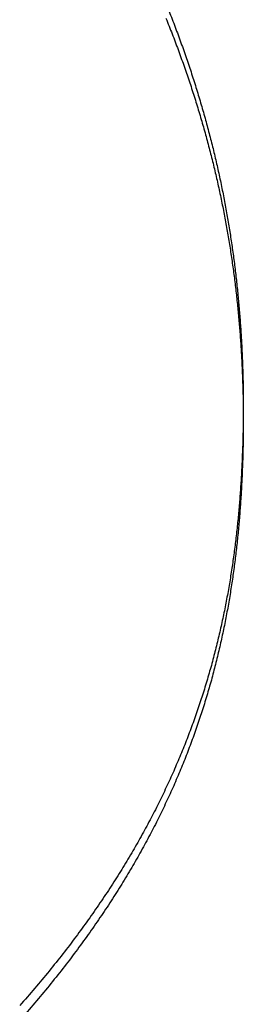
# Model space of a CAD drawing. Extents: x 0 to 60, y -1.2 to 81.5.
# Drawn here: x 43 to 43, y 21.1 to 21.1 of the extents above; entities that cross this region are included whole.
import ezdxf

# ---------------------------------------------------------------- set-up
doc = ezdxf.new("R2010")
doc.units = 0
doc.header["$MEASUREMENT"] = 0
doc.layers.get('0').update_dxf_attribs({"linetype": 'CONTINUOUS'})
doc.layers.add('Object', color=7, linetype='CONTINUOUS', lineweight=30)
doc.layers.add('OBJECT DETAIL', color=254, linetype='CONTINUOUS', lineweight=25)

# ---------------------------------------------------------------- blocks, each defined once
blk = doc.blocks.new('GLSTOP')
for p, q in [((-0.382783, 0.166113), (-0.382766, 0.166071)), ((-0.382783, 0.166113), (-0.382766, 0.166071)), ((-0.382766, 0.166071), (-0.382749, 0.166028)), ((-0.382766, 0.166071), (-0.382749, 0.166028)), ((-0.382749, 0.166028), (-0.382732, 0.165986)), ((-0.382749, 0.166028), (-0.382732, 0.165986)), ((-0.382732, 0.165986), (-0.382715, 0.165944)), ((-0.382732, 0.165986), (-0.382715, 0.165944)), ((-0.382715, 0.165944), (-0.382699, 0.165902)), ((-0.382715, 0.165944), (-0.382699, 0.165902)), ((-0.382699, 0.165902), (-0.382682, 0.16586)), ((-0.382699, 0.165902), (-0.382682, 0.16586)), ((-0.382682, 0.16586), (-0.382666, 0.165818)), ((-0.382682, 0.16586), (-0.382666, 0.165818)), ((-0.382666, 0.165818), (-0.38265, 0.165776)), ((-0.382666, 0.165818), (-0.38265, 0.165776)), ((-0.38265, 0.165776), (-0.382633, 0.165735)), ((-0.38265, 0.165776), (-0.382633, 0.165735)), ((-0.382633, 0.165735), (-0.382617, 0.165693)), ((-0.382633, 0.165735), (-0.382617, 0.165693)), ((-0.382617, 0.165693), (-0.382601, 0.165651)), ((-0.382617, 0.165693), (-0.382601, 0.165651)), ((-0.382601, 0.165651), (-0.382585, 0.165609)), ((-0.382601, 0.165651), (-0.382585, 0.165609)), ((-0.382585, 0.165609), (-0.38257, 0.165567)), ((-0.382585, 0.165609), (-0.38257, 0.165567)), ((-0.38257, 0.165567), (-0.382554, 0.165525)), ((-0.38257, 0.165567), (-0.382554, 0.165525)), ((-0.382554, 0.165525), (-0.382538, 0.165484)), ((-0.382554, 0.165525), (-0.382538, 0.165484)), ((-0.382538, 0.165484), (-0.382523, 0.165442)), ((-0.382538, 0.165484), (-0.382523, 0.165442)), ((-0.382523, 0.165442), (-0.382508, 0.1654)), ((-0.382523, 0.165442), (-0.382508, 0.1654)), ((-0.382508, 0.1654), (-0.382492, 0.165358)), ((-0.382508, 0.1654), (-0.382492, 0.165358)), ((-0.382492, 0.165358), (-0.382477, 0.165317)), ((-0.382492, 0.165358), (-0.382477, 0.165317)), ((-0.382477, 0.165317), (-0.382462, 0.165275)), ((-0.382477, 0.165317), (-0.382462, 0.165275)), ((-0.382462, 0.165275), (-0.382447, 0.165234)), ((-0.382462, 0.165275), (-0.382447, 0.165234)), ((-0.382447, 0.165234), (-0.382432, 0.165192)), ((-0.382447, 0.165234), (-0.382432, 0.165192)), ((-0.382432, 0.165192), (-0.382417, 0.16515)), ((-0.382432, 0.165192), (-0.382417, 0.16515)), ((-0.382417, 0.16515), (-0.382403, 0.165109)), ((-0.382417, 0.16515), (-0.382403, 0.165109)), ((-0.382403, 0.165109), (-0.382388, 0.165067)), ((-0.382403, 0.165109), (-0.382388, 0.165067)), ((-0.382388, 0.165067), (-0.382374, 0.165026)), ((-0.382388, 0.165067), (-0.382374, 0.165026)), ((-0.382374, 0.165026), (-0.382359, 0.164984)), ((-0.382374, 0.165026), (-0.382359, 0.164984)), ((-0.382359, 0.164984), (-0.382345, 0.164943)), ((-0.382359, 0.164984), (-0.382345, 0.164943)), ((-0.382345, 0.164943), (-0.382331, 0.164902)), ((-0.382345, 0.164943), (-0.382331, 0.164902)), ((-0.382331, 0.164902), (-0.382317, 0.16486)), ((-0.382331, 0.164902), (-0.382317, 0.16486)), ((-0.382317, 0.16486), (-0.382303, 0.164819)), ((-0.382317, 0.16486), (-0.382303, 0.164819)), ((-0.382303, 0.164819), (-0.382289, 0.164777)), ((-0.382303, 0.164819), (-0.382289, 0.164777)), ((-0.382289, 0.164777), (-0.382275, 0.164736)), ((-0.382289, 0.164777), (-0.382275, 0.164736)), ((-0.382275, 0.164736), (-0.382261, 0.164695)), ((-0.382275, 0.164736), (-0.382261, 0.164695)), ((-0.382261, 0.164695), (-0.382248, 0.164654)), ((-0.382261, 0.164695), (-0.382248, 0.164654)), ((-0.382248, 0.164654), (-0.382234, 0.164612)), ((-0.382248, 0.164654), (-0.382234, 0.164612)), ((-0.382234, 0.164612), (-0.382221, 0.164571)), ((-0.382234, 0.164612), (-0.382221, 0.164571)), ((-0.382221, 0.164571), (-0.382208, 0.16453)), ((-0.382221, 0.164571), (-0.382208, 0.16453)), ((-0.382208, 0.16453), (-0.382194, 0.164489)), ((-0.382208, 0.16453), (-0.382194, 0.164489)), ((-0.382194, 0.164489), (-0.382181, 0.164447)), ((-0.382194, 0.164489), (-0.382181, 0.164447)), ((-0.382181, 0.164447), (-0.382168, 0.164406)), ((-0.382181, 0.164447), (-0.382168, 0.164406)), ((-0.382168, 0.164406), (-0.382155, 0.164365)), ((-0.382168, 0.164406), (-0.382155, 0.164365)), ((-0.382155, 0.164365), (-0.382142, 0.164324)), ((-0.382155, 0.164365), (-0.382142, 0.164324)), ((-0.382142, 0.164324), (-0.38213, 0.164283)), ((-0.382142, 0.164324), (-0.38213, 0.164283)), ((-0.38213, 0.164283), (-0.382117, 0.164242)), ((-0.38213, 0.164283), (-0.382117, 0.164242)), ((-0.382117, 0.164242), (-0.382104, 0.164201)), ((-0.382117, 0.164242), (-0.382104, 0.164201)), ((-0.382104, 0.164201), (-0.382092, 0.16416)), ((-0.382104, 0.164201), (-0.382092, 0.16416)), ((-0.382092, 0.16416), (-0.382079, 0.164119)), ((-0.382092, 0.16416), (-0.382079, 0.164119)), ((-0.382079, 0.164119), (-0.382067, 0.164078)), ((-0.382079, 0.164119), (-0.382067, 0.164078)), ((-0.382067, 0.164078), (-0.382055, 0.164037)), ((-0.382067, 0.164078), (-0.382055, 0.164037)), ((-0.382055, 0.164037), (-0.382043, 0.163996)), ((-0.382055, 0.164037), (-0.382043, 0.163996)), ((-0.382043, 0.163996), (-0.382031, 0.163955)), ((-0.382043, 0.163996), (-0.382031, 0.163955)), ((-0.382031, 0.163955), (-0.382019, 0.163914)), ((-0.382031, 0.163955), (-0.382019, 0.163914)), ((-0.382019, 0.163914), (-0.382007, 0.163873)), ((-0.382019, 0.163914), (-0.382007, 0.163873)), ((-0.382007, 0.163873), (-0.381995, 0.163832)), ((-0.382007, 0.163873), (-0.381995, 0.163832)), ((-0.381995, 0.163832), (-0.381984, 0.163792)), ((-0.381995, 0.163832), (-0.381984, 0.163792)), ((-0.381984, 0.163792), (-0.381972, 0.163751)), ((-0.381984, 0.163792), (-0.381972, 0.163751)), ((-0.381972, 0.163751), (-0.381961, 0.16371)), ((-0.381972, 0.163751), (-0.381961, 0.16371)), ((-0.381961, 0.16371), (-0.381949, 0.163669)), ((-0.381961, 0.16371), (-0.381949, 0.163669)), ((-0.381949, 0.163669), (-0.381938, 0.163628)), ((-0.381949, 0.163669), (-0.381938, 0.163628)), ((-0.381938, 0.163628), (-0.381927, 0.163588)), ((-0.381938, 0.163628), (-0.381927, 0.163588)), ((-0.381927, 0.163588), (-0.381916, 0.163547)), ((-0.381927, 0.163588), (-0.381916, 0.163547)), ((-0.381916, 0.163547), (-0.381905, 0.163506)), ((-0.381916, 0.163547), (-0.381905, 0.163506)), ((-0.381905, 0.163506), (-0.381894, 0.163465)), ((-0.381905, 0.163506), (-0.381894, 0.163465)), ((-0.381894, 0.163465), (-0.381883, 0.163425)), ((-0.381894, 0.163465), (-0.381883, 0.163425)), ((-0.381883, 0.163425), (-0.381872, 0.163384)), ((-0.381883, 0.163425), (-0.381872, 0.163384)), ((-0.381872, 0.163384), (-0.381861, 0.163343)), ((-0.381872, 0.163384), (-0.381861, 0.163343)), ((-0.381861, 0.163343), (-0.381851, 0.163303)), ((-0.381861, 0.163343), (-0.381851, 0.163303)), ((-0.381851, 0.163303), (-0.38184, 0.163262)), ((-0.381851, 0.163303), (-0.38184, 0.163262)), ((-0.38184, 0.163262), (-0.38183, 0.163222)), ((-0.38184, 0.163262), (-0.38183, 0.163222)), ((-0.38183, 0.163222), (-0.38182, 0.163181)), ((-0.38183, 0.163222), (-0.38182, 0.163181)), ((-0.38182, 0.163181), (-0.381809, 0.16314)), ((-0.38182, 0.163181), (-0.381809, 0.16314)), ((-0.381809, 0.16314), (-0.381799, 0.1631)), ((-0.381809, 0.16314), (-0.381799, 0.1631)), ((-0.381799, 0.1631), (-0.381789, 0.163059)), ((-0.381799, 0.1631), (-0.381789, 0.163059)), ((-0.381789, 0.163059), (-0.381779, 0.163019)), ((-0.381789, 0.163059), (-0.381779, 0.163019)), ((-0.381779, 0.163019), (-0.381769, 0.162978)), ((-0.381779, 0.163019), (-0.381769, 0.162978)), ((-0.381769, 0.162978), (-0.381759, 0.162938)), ((-0.381769, 0.162978), (-0.381759, 0.162938)), ((-0.381759, 0.162938), (-0.38175, 0.162897)), ((-0.381759, 0.162938), (-0.38175, 0.162897)), ((-0.38175, 0.162897), (-0.38174, 0.162857)), ((-0.38175, 0.162897), (-0.38174, 0.162857)), ((-0.38174, 0.162857), (-0.381731, 0.162816)), ((-0.38174, 0.162857), (-0.381731, 0.162816)), ((-0.381731, 0.162816), (-0.381721, 0.162776)), ((-0.381731, 0.162816), (-0.381721, 0.162776)), ((-0.381721, 0.162776), (-0.381712, 0.162736)), ((-0.381721, 0.162776), (-0.381712, 0.162736)), ((-0.381712, 0.162736), (-0.381702, 0.162695)), ((-0.381712, 0.162736), (-0.381702, 0.162695)), ((-0.381702, 0.162695), (-0.381693, 0.162655)), ((-0.381702, 0.162695), (-0.381693, 0.162655)), ((-0.381693, 0.162655), (-0.381684, 0.162614)), ((-0.381693, 0.162655), (-0.381684, 0.162614)), ((-0.381684, 0.162614), (-0.381675, 0.162574)), ((-0.381684, 0.162614), (-0.381675, 0.162574)), ((-0.381675, 0.162574), (-0.381666, 0.162534)), ((-0.381675, 0.162574), (-0.381666, 0.162534)), ((-0.381666, 0.162534), (-0.381657, 0.162493)), ((-0.381666, 0.162534), (-0.381657, 0.162493)), ((-0.381657, 0.162493), (-0.381649, 0.162453)), ((-0.381657, 0.162493), (-0.381649, 0.162453)), ((-0.381649, 0.162453), (-0.38164, 0.162413)), ((-0.381649, 0.162453), (-0.38164, 0.162413)), ((-0.38164, 0.162413), (-0.381631, 0.162372)), ((-0.38164, 0.162413), (-0.381631, 0.162372)), ((-0.381631, 0.162372), (-0.381623, 0.162332)), ((-0.381631, 0.162372), (-0.381623, 0.162332)), ((-0.381623, 0.162332), (-0.381614, 0.162292)), ((-0.381623, 0.162332), (-0.381614, 0.162292)), ((-0.381614, 0.162292), (-0.381606, 0.162252)), ((-0.381614, 0.162292), (-0.381606, 0.162252)), ((-0.381606, 0.162252), (-0.381598, 0.162211)), ((-0.381606, 0.162252), (-0.381598, 0.162211)), ((-0.381598, 0.162211), (-0.381589, 0.162171)), ((-0.381598, 0.162211), (-0.381589, 0.162171)), ((-0.381589, 0.162171), (-0.381581, 0.162131)), ((-0.381589, 0.162171), (-0.381581, 0.162131)), ((-0.381581, 0.162131), (-0.381573, 0.162091)), ((-0.381581, 0.162131), (-0.381573, 0.162091)), ((-0.381573, 0.162091), (-0.381565, 0.162051)), ((-0.381573, 0.162091), (-0.381565, 0.162051)), ((-0.381565, 0.162051), (-0.381557, 0.16201)), ((-0.381565, 0.162051), (-0.381557, 0.16201)), ((-0.381557, 0.16201), (-0.38155, 0.16197)), ((-0.381557, 0.16201), (-0.38155, 0.16197)), ((-0.38155, 0.16197), (-0.381542, 0.16193)), ((-0.38155, 0.16197), (-0.381542, 0.16193)), ((-0.381542, 0.16193), (-0.381534, 0.16189)), ((-0.381542, 0.16193), (-0.381534, 0.16189)), ((-0.381534, 0.16189), (-0.381527, 0.16185)), ((-0.381534, 0.16189), (-0.381527, 0.16185)), ((-0.381527, 0.16185), (-0.381519, 0.16181)), ((-0.381527, 0.16185), (-0.381519, 0.16181)), ((-0.381519, 0.16181), (-0.381512, 0.16177)), ((-0.381519, 0.16181), (-0.381512, 0.16177)), ((-0.381512, 0.16177), (-0.381504, 0.161729)), ((-0.381512, 0.16177), (-0.381504, 0.161729)), ((-0.381504, 0.161729), (-0.381497, 0.161689)), ((-0.381504, 0.161729), (-0.381497, 0.161689)), ((-0.381497, 0.161689), (-0.38149, 0.161649)), ((-0.381497, 0.161689), (-0.38149, 0.161649)), ((-0.38149, 0.161649), (-0.381483, 0.161609)), ((-0.38149, 0.161649), (-0.381483, 0.161609)), ((-0.381483, 0.161609), (-0.381476, 0.161569)), ((-0.381483, 0.161609), (-0.381476, 0.161569)), ((-0.381476, 0.161569), (-0.381469, 0.161529)), ((-0.381476, 0.161569), (-0.381469, 0.161529)), ((-0.381469, 0.161529), (-0.381462, 0.161489)), ((-0.381469, 0.161529), (-0.381462, 0.161489)), ((-0.381462, 0.161489), (-0.381455, 0.161449)), ((-0.381462, 0.161489), (-0.381455, 0.161449)), ((-0.381455, 0.161449), (-0.381449, 0.161409)), ((-0.381455, 0.161449), (-0.381449, 0.161409)), ((-0.381449, 0.161409), (-0.381442, 0.161369)), ((-0.381449, 0.161409), (-0.381442, 0.161369)), ((-0.381442, 0.161369), (-0.381435, 0.161329)), ((-0.381442, 0.161369), (-0.381435, 0.161329)), ((-0.381435, 0.161329), (-0.381429, 0.161289)), ((-0.381435, 0.161329), (-0.381429, 0.161289)), ((-0.381429, 0.161289), (-0.381423, 0.161249)), ((-0.381429, 0.161289), (-0.381423, 0.161249)), ((-0.381423, 0.161249), (-0.381416, 0.161209)), ((-0.381423, 0.161249), (-0.381416, 0.161209)), ((-0.381416, 0.161209), (-0.38141, 0.161169)), ((-0.381416, 0.161209), (-0.38141, 0.161169)), ((-0.38141, 0.161169), (-0.381404, 0.161129)), ((-0.38141, 0.161169), (-0.381404, 0.161129)), ((-0.381404, 0.161129), (-0.381398, 0.161089)), ((-0.381404, 0.161129), (-0.381398, 0.161089)), ((-0.381398, 0.161089), (-0.381392, 0.161049)), ((-0.381398, 0.161089), (-0.381392, 0.161049)), ((-0.381392, 0.161049), (-0.381386, 0.161009)), ((-0.381392, 0.161049), (-0.381386, 0.161009)), ((-0.381386, 0.161009), (-0.38138, 0.160969)), ((-0.381386, 0.161009), (-0.38138, 0.160969)), ((-0.38138, 0.160969), (-0.381374, 0.160929)), ((-0.38138, 0.160969), (-0.381374, 0.160929)), ((-0.381374, 0.160929), (-0.381368, 0.160889)), ((-0.381374, 0.160929), (-0.381368, 0.160889)), ((-0.381368, 0.160889), (-0.381363, 0.160849)), ((-0.381368, 0.160889), (-0.381363, 0.160849)), ((-0.381363, 0.160849), (-0.381357, 0.160809)), ((-0.381363, 0.160849), (-0.381357, 0.160809)), ((-0.381357, 0.160809), (-0.381352, 0.16077)), ((-0.381357, 0.160809), (-0.381352, 0.16077)), ((-0.381352, 0.16077), (-0.381346, 0.16073)), ((-0.381352, 0.16077), (-0.381346, 0.16073)), ((-0.381346, 0.16073), (-0.381341, 0.16069)), ((-0.381346, 0.16073), (-0.381341, 0.16069)), ((-0.381341, 0.16069), (-0.381336, 0.16065)), ((-0.381341, 0.16069), (-0.381336, 0.16065)), ((-0.381336, 0.16065), (-0.38133, 0.16061)), ((-0.381336, 0.16065), (-0.38133, 0.16061)), ((-0.38133, 0.16061), (-0.381325, 0.16057)), ((-0.38133, 0.16061), (-0.381325, 0.16057)), ((-0.381325, 0.16057), (-0.38132, 0.16053)), ((-0.381325, 0.16057), (-0.38132, 0.16053)), ((-0.38132, 0.16053), (-0.381315, 0.16049)), ((-0.38132, 0.16053), (-0.381315, 0.16049)), ((-0.381315, 0.16049), (-0.38131, 0.16045)), ((-0.381315, 0.16049), (-0.38131, 0.16045)), ((-0.38131, 0.16045), (-0.381306, 0.160411)), ((-0.38131, 0.16045), (-0.381306, 0.160411)), ((-0.381306, 0.160411), (-0.381301, 0.160371)), ((-0.381306, 0.160411), (-0.381301, 0.160371)), ((-0.381301, 0.160371), (-0.381296, 0.160331)), ((-0.381301, 0.160371), (-0.381296, 0.160331)), ((-0.381296, 0.160331), (-0.381291, 0.160291)), ((-0.381296, 0.160331), (-0.381291, 0.160291)), ((-0.381291, 0.160291), (-0.381287, 0.160251)), ((-0.381291, 0.160291), (-0.381287, 0.160251)), ((-0.381287, 0.160251), (-0.381282, 0.160211)), ((-0.381287, 0.160251), (-0.381282, 0.160211)), ((-0.381282, 0.160211), (-0.381278, 0.160172)), ((-0.381282, 0.160211), (-0.381278, 0.160172)), ((-0.381278, 0.160172), (-0.381274, 0.160132)), ((-0.381278, 0.160172), (-0.381274, 0.160132)), ((-0.381274, 0.160132), (-0.381269, 0.160092)), ((-0.381274, 0.160132), (-0.381269, 0.160092)), ((-0.381269, 0.160092), (-0.381265, 0.160052)), ((-0.381269, 0.160092), (-0.381265, 0.160052)), ((-0.381265, 0.160052), (-0.381261, 0.160012)), ((-0.381265, 0.160052), (-0.381261, 0.160012)), ((-0.381261, 0.160012), (-0.381257, 0.159972)), ((-0.381261, 0.160012), (-0.381257, 0.159972)), ((-0.381257, 0.159972), (-0.381253, 0.159933)), ((-0.381257, 0.159972), (-0.381253, 0.159933)), ((-0.381253, 0.159933), (-0.381249, 0.159893)), ((-0.381253, 0.159933), (-0.381249, 0.159893)), ((-0.381249, 0.159893), (-0.381245, 0.159853)), ((-0.381249, 0.159893), (-0.381245, 0.159853)), ((-0.381245, 0.159853), (-0.381241, 0.159813)), ((-0.381245, 0.159853), (-0.381241, 0.159813)), ((-0.381241, 0.159813), (-0.381238, 0.159773)), ((-0.381241, 0.159813), (-0.381238, 0.159773)), ((-0.381238, 0.159773), (-0.381234, 0.159733)), ((-0.381238, 0.159773), (-0.381234, 0.159733)), ((-0.381234, 0.159733), (-0.38123, 0.159694)), ((-0.381234, 0.159733), (-0.38123, 0.159694)), ((-0.38123, 0.159694), (-0.381227, 0.159654)), ((-0.38123, 0.159694), (-0.381227, 0.159654)), ((-0.381227, 0.159654), (-0.381223, 0.159614)), ((-0.381227, 0.159654), (-0.381223, 0.159614)), ((-0.381223, 0.159614), (-0.38122, 0.159574)), ((-0.381223, 0.159614), (-0.38122, 0.159574)), ((-0.38122, 0.159574), (-0.381217, 0.159534)), ((-0.38122, 0.159574), (-0.381217, 0.159534)), ((-0.381217, 0.159534), (-0.381213, 0.159495)), ((-0.381217, 0.159534), (-0.381213, 0.159495)), ((-0.381213, 0.159495), (-0.38121, 0.159455)), ((-0.381213, 0.159495), (-0.38121, 0.159455)), ((-0.38121, 0.159455), (-0.381207, 0.159415)), ((-0.38121, 0.159455), (-0.381207, 0.159415)), ((-0.381207, 0.159415), (-0.381204, 0.159375)), ((-0.381207, 0.159415), (-0.381204, 0.159375)), ((-0.381204, 0.159375), (-0.381201, 0.159335)), ((-0.381204, 0.159375), (-0.381201, 0.159335)), ((-0.381201, 0.159335), (-0.381198, 0.159296)), ((-0.381201, 0.159335), (-0.381198, 0.159296)), ((-0.381198, 0.159296), (-0.381195, 0.159256)), ((-0.381198, 0.159296), (-0.381195, 0.159256)), ((-0.381195, 0.159256), (-0.381193, 0.159216)), ((-0.381195, 0.159256), (-0.381193, 0.159216)), ((-0.381193, 0.159216), (-0.38119, 0.159176)), ((-0.381193, 0.159216), (-0.38119, 0.159176)), ((-0.38119, 0.159176), (-0.381187, 0.159136)), ((-0.38119, 0.159176), (-0.381187, 0.159136)), ((-0.381187, 0.159136), (-0.381185, 0.159097)), ((-0.381187, 0.159136), (-0.381185, 0.159097)), ((-0.381185, 0.159097), (-0.381182, 0.159057)), ((-0.381185, 0.159097), (-0.381182, 0.159057)), ((-0.381182, 0.159057), (-0.38118, 0.159017)), ((-0.381182, 0.159057), (-0.38118, 0.159017)), ((-0.38118, 0.159017), (-0.381177, 0.158977)), ((-0.38118, 0.159017), (-0.381177, 0.158977)), ((-0.381177, 0.158977), (-0.381175, 0.158937)), ((-0.381177, 0.158977), (-0.381175, 0.158937)), ((-0.381175, 0.158937), (-0.381173, 0.158898)), ((-0.381175, 0.158937), (-0.381173, 0.158898)), ((-0.381173, 0.158898), (-0.38117, 0.158858)), ((-0.381173, 0.158898), (-0.38117, 0.158858)), ((-0.38117, 0.158858), (-0.381168, 0.158818)), ((-0.38117, 0.158858), (-0.381168, 0.158818)), ((-0.381168, 0.158818), (-0.381166, 0.158778)), ((-0.381168, 0.158818), (-0.381166, 0.158778)), ((-0.381166, 0.158778), (-0.381164, 0.158738)), ((-0.381166, 0.158778), (-0.381164, 0.158738)), ((-0.381164, 0.158738), (-0.381162, 0.158699)), ((-0.381164, 0.158738), (-0.381162, 0.158699)), ((-0.381162, 0.158699), (-0.38116, 0.158659)), ((-0.381162, 0.158699), (-0.38116, 0.158659)), ((-0.38116, 0.158659), (-0.381159, 0.158619)), ((-0.38116, 0.158659), (-0.381159, 0.158619)), ((-0.381159, 0.158619), (-0.381157, 0.158579)), ((-0.381159, 0.158619), (-0.381157, 0.158579)), ((-0.381157, 0.158579), (-0.381155, 0.158539)), ((-0.381157, 0.158579), (-0.381155, 0.158539)), ((-0.381155, 0.158539), (-0.381154, 0.158499)), ((-0.381155, 0.158539), (-0.381154, 0.158499)), ((-0.381154, 0.158499), (-0.381152, 0.15846)), ((-0.381154, 0.158499), (-0.381152, 0.15846)), ((-0.381152, 0.15846), (-0.381151, 0.15842)), ((-0.381152, 0.15846), (-0.381151, 0.15842)), ((-0.381151, 0.15842), (-0.381149, 0.15838)), ((-0.381151, 0.15842), (-0.381149, 0.15838)), ((-0.381149, 0.15838), (-0.381148, 0.15834)), ((-0.381149, 0.15838), (-0.381148, 0.15834)), ((-0.381148, 0.15834), (-0.381147, 0.1583)), ((-0.381148, 0.15834), (-0.381147, 0.1583)), ((-0.381147, 0.1583), (-0.381145, 0.15826)), ((-0.381147, 0.1583), (-0.381145, 0.15826)), ((-0.381145, 0.15826), (-0.381144, 0.158221)), ((-0.381145, 0.15826), (-0.381144, 0.158221)), ((-0.381144, 0.158221), (-0.381143, 0.158181)), ((-0.381144, 0.158221), (-0.381143, 0.158181)), ((-0.381143, 0.158181), (-0.381142, 0.158141)), ((-0.381143, 0.158181), (-0.381142, 0.158141)), ((-0.381142, 0.158141), (-0.381141, 0.158101)), ((-0.381142, 0.158141), (-0.381141, 0.158101)), ((-0.381141, 0.158101), (-0.38114, 0.158061)), ((-0.381141, 0.158101), (-0.38114, 0.158061)), ((-0.38114, 0.158061), (-0.381139, 0.158021)), ((-0.38114, 0.158061), (-0.381139, 0.158021)), ((-0.381139, 0.158021), (-0.381139, 0.157981)), ((-0.381139, 0.158021), (-0.381139, 0.157981)), ((-0.381139, 0.157981), (-0.381138, 0.157941)), ((-0.381139, 0.157981), (-0.381138, 0.157941)), ((-0.381138, 0.157941), (-0.381137, 0.157902)), ((-0.381138, 0.157941), (-0.381137, 0.157902)), ((-0.381137, 0.157902), (-0.381137, 0.157862)), ((-0.381137, 0.157902), (-0.381137, 0.157862)), ((-0.381137, 0.157862), (-0.381136, 0.157822)), ((-0.381137, 0.157862), (-0.381136, 0.157822)), ((-0.381136, 0.157822), (-0.381136, 0.157782)), ((-0.381136, 0.157822), (-0.381136, 0.157782)), ((-0.381136, 0.157782), (-0.381135, 0.157742)), ((-0.381136, 0.157782), (-0.381135, 0.157742)), ((-0.381135, 0.157742), (-0.381135, 0.157702)), ((-0.381135, 0.157742), (-0.381135, 0.157702)), ((-0.381135, 0.157702), (-0.381135, 0.157662)), ((-0.381135, 0.157702), (-0.381135, 0.157662)), ((-0.381135, 0.157662), (-0.381135, 0.157622)), ((-0.381135, 0.157662), (-0.381135, 0.157622)), ((-0.381135, 0.157622), (-0.381135, 0.157582)), ((-0.381135, 0.157622), (-0.381135, 0.157582)), ((-0.381135, 0.157582), (-0.381134, 0.157542)), ((-0.381135, 0.157582), (-0.381134, 0.157542)), ((-0.381134, 0.157542), (-0.381134, 0.157502)), ((-0.381134, 0.157542), (-0.381134, 0.157502)), ((-0.381134, 0.157502), (-0.381134, 0.157462)), ((-0.381134, 0.157502), (-0.381134, 0.157462)), ((-0.381135, 0.157303), (-0.381136, 0.157263)), ((-0.381135, 0.157303), (-0.381136, 0.157263)), ((-0.381136, 0.157263), (-0.381136, 0.157223)), ((-0.381136, 0.157263), (-0.381136, 0.157223)), ((-0.381134, 0.157462), (-0.381135, 0.157422)), ((-0.381134, 0.157462), (-0.381135, 0.157422)), ((-0.381135, 0.157422), (-0.381135, 0.157382)), ((-0.381135, 0.157422), (-0.381135, 0.157382)), ((-0.381135, 0.157382), (-0.381135, 0.157343)), ((-0.381135, 0.157382), (-0.381135, 0.157343)), ((-0.381135, 0.157343), (-0.381135, 0.157303)), ((-0.381135, 0.157343), (-0.381135, 0.157303)), ((-0.381138, 0.157102), (-0.381139, 0.157062)), ((-0.381138, 0.157102), (-0.381139, 0.157062)), ((-0.381139, 0.157062), (-0.381139, 0.157022)), ((-0.381139, 0.157062), (-0.381139, 0.157022)), ((-0.381137, 0.157143), (-0.381138, 0.157102)), ((-0.381137, 0.157143), (-0.381138, 0.157102)), ((-0.381136, 0.157223), (-0.381137, 0.157183)), ((-0.381136, 0.157223), (-0.381137, 0.157183)), ((-0.381137, 0.157183), (-0.381137, 0.157143)), ((-0.381137, 0.157183), (-0.381137, 0.157143)), ((-0.381143, 0.156862), (-0.381144, 0.156822)), ((-0.381143, 0.156862), (-0.381144, 0.156822)), ((-0.381142, 0.156902), (-0.381143, 0.156862)), ((-0.381142, 0.156902), (-0.381143, 0.156862)), ((-0.381141, 0.156942), (-0.381142, 0.156902)), ((-0.381141, 0.156942), (-0.381142, 0.156902)), ((-0.38114, 0.156982), (-0.381141, 0.156942)), ((-0.38114, 0.156982), (-0.381141, 0.156942)), ((-0.381139, 0.157022), (-0.38114, 0.156982)), ((-0.381139, 0.157022), (-0.38114, 0.156982)), ((-0.381149, 0.156662), (-0.38115, 0.156622)), ((-0.381149, 0.156662), (-0.38115, 0.156622)), ((-0.381147, 0.156702), (-0.381149, 0.156662)), ((-0.381147, 0.156702), (-0.381149, 0.156662)), ((-0.381146, 0.156742), (-0.381147, 0.156702)), ((-0.381146, 0.156742), (-0.381147, 0.156702)), ((-0.381145, 0.156782), (-0.381146, 0.156742)), ((-0.381145, 0.156782), (-0.381146, 0.156742)), ((-0.381144, 0.156822), (-0.381145, 0.156782)), ((-0.381144, 0.156822), (-0.381145, 0.156782)), ((-0.381158, 0.156421), (-0.38116, 0.156381)), ((-0.381158, 0.156421), (-0.38116, 0.156381)), ((-0.381156, 0.156461), (-0.381158, 0.156421)), ((-0.381156, 0.156461), (-0.381158, 0.156421)), ((-0.381155, 0.156501), (-0.381156, 0.156461)), ((-0.381155, 0.156501), (-0.381156, 0.156461)), ((-0.381153, 0.156541), (-0.381155, 0.156501)), ((-0.381153, 0.156541), (-0.381155, 0.156501)), ((-0.381152, 0.156581), (-0.381153, 0.156541)), ((-0.381152, 0.156581), (-0.381153, 0.156541)), ((-0.38115, 0.156622), (-0.381152, 0.156581)), ((-0.38115, 0.156622), (-0.381152, 0.156581)), ((-0.381167, 0.15622), (-0.381169, 0.156179)), ((-0.381167, 0.15622), (-0.381169, 0.156179)), ((-0.381165, 0.15626), (-0.381167, 0.15622)), ((-0.381165, 0.15626), (-0.381167, 0.15622)), ((-0.381163, 0.1563), (-0.381165, 0.15626)), ((-0.381163, 0.1563), (-0.381165, 0.15626)), ((-0.381161, 0.15634), (-0.381163, 0.1563)), ((-0.381161, 0.15634), (-0.381163, 0.1563)), ((-0.38116, 0.156381), (-0.381161, 0.15634)), ((-0.38116, 0.156381), (-0.381161, 0.15634)), ((-0.381178, 0.156018), (-0.38118, 0.155978)), ((-0.381178, 0.156018), (-0.38118, 0.155978)), ((-0.381176, 0.156059), (-0.381178, 0.156018)), ((-0.381176, 0.156059), (-0.381178, 0.156018)), ((-0.381173, 0.156099), (-0.381176, 0.156059)), ((-0.381173, 0.156099), (-0.381176, 0.156059)), ((-0.381171, 0.156139), (-0.381173, 0.156099)), ((-0.381171, 0.156139), (-0.381173, 0.156099)), ((-0.381169, 0.156179), (-0.381171, 0.156139)), ((-0.381169, 0.156179), (-0.381171, 0.156139)), ((-0.381191, 0.155817), (-0.381193, 0.155776)), ((-0.381191, 0.155817), (-0.381193, 0.155776)), ((-0.381188, 0.155857), (-0.381191, 0.155817)), ((-0.381188, 0.155857), (-0.381191, 0.155817)), ((-0.381185, 0.155897), (-0.381188, 0.155857)), ((-0.381185, 0.155897), (-0.381188, 0.155857)), ((-0.381183, 0.155938), (-0.381185, 0.155897)), ((-0.381183, 0.155938), (-0.381185, 0.155897)), ((-0.38118, 0.155978), (-0.381183, 0.155938)), ((-0.38118, 0.155978), (-0.381183, 0.155938)), ((-0.381205, 0.155615), (-0.381208, 0.155574)), ((-0.381205, 0.155615), (-0.381208, 0.155574)), ((-0.381202, 0.155655), (-0.381205, 0.155615)), ((-0.381202, 0.155655), (-0.381205, 0.155615)), ((-0.381199, 0.155695), (-0.381202, 0.155655)), ((-0.381199, 0.155695), (-0.381202, 0.155655)), ((-0.381196, 0.155736), (-0.381199, 0.155695)), ((-0.381196, 0.155736), (-0.381199, 0.155695)), ((-0.381193, 0.155776), (-0.381196, 0.155736)), ((-0.381193, 0.155776), (-0.381196, 0.155736)), ((-0.381225, 0.155372), (-0.381228, 0.155331)), ((-0.381225, 0.155372), (-0.381228, 0.155331)), ((-0.381221, 0.155412), (-0.381225, 0.155372)), ((-0.381221, 0.155412), (-0.381225, 0.155372)), ((-0.381218, 0.155453), (-0.381221, 0.155412)), ((-0.381218, 0.155453), (-0.381221, 0.155412)), ((-0.381214, 0.155493), (-0.381218, 0.155453)), ((-0.381214, 0.155493), (-0.381218, 0.155453)), ((-0.381211, 0.155534), (-0.381214, 0.155493)), ((-0.381211, 0.155534), (-0.381214, 0.155493)), ((-0.381208, 0.155574), (-0.381211, 0.155534)), ((-0.381208, 0.155574), (-0.381211, 0.155534)), ((-0.381243, 0.155169), (-0.381247, 0.155129)), ((-0.381243, 0.155169), (-0.381247, 0.155129)), ((-0.381239, 0.15521), (-0.381243, 0.155169)), ((-0.381239, 0.15521), (-0.381243, 0.155169)), ((-0.381235, 0.15525), (-0.381239, 0.15521)), ((-0.381235, 0.15525), (-0.381239, 0.15521)), ((-0.381232, 0.155291), (-0.381235, 0.15525)), ((-0.381232, 0.155291), (-0.381235, 0.15525)), ((-0.381228, 0.155331), (-0.381232, 0.155291)), ((-0.381228, 0.155331), (-0.381232, 0.155291)), ((-0.381263, 0.154966), (-0.381268, 0.154926)), ((-0.381263, 0.154966), (-0.381268, 0.154926)), ((-0.381259, 0.155007), (-0.381263, 0.154966)), ((-0.381259, 0.155007), (-0.381263, 0.154966)), ((-0.381255, 0.155047), (-0.381259, 0.155007)), ((-0.381255, 0.155047), (-0.381259, 0.155007)), ((-0.381251, 0.155088), (-0.381255, 0.155047)), ((-0.381251, 0.155088), (-0.381255, 0.155047)), ((-0.381247, 0.155129), (-0.381251, 0.155088)), ((-0.381247, 0.155129), (-0.381251, 0.155088)), ((-0.381286, 0.154763), (-0.381291, 0.154722)), ((-0.381286, 0.154763), (-0.381291, 0.154722)), ((-0.381281, 0.154804), (-0.381286, 0.154763)), ((-0.381281, 0.154804), (-0.381286, 0.154763)), ((-0.381277, 0.154844), (-0.381281, 0.154804)), ((-0.381277, 0.154844), (-0.381281, 0.154804)), ((-0.381272, 0.154885), (-0.381277, 0.154844)), ((-0.381272, 0.154885), (-0.381277, 0.154844)), ((-0.381268, 0.154926), (-0.381272, 0.154885)), ((-0.381268, 0.154926), (-0.381272, 0.154885)), ((-0.38131, 0.154559), (-0.381316, 0.154518)), ((-0.38131, 0.154559), (-0.381316, 0.154518)), ((-0.381305, 0.1546), (-0.38131, 0.154559)), ((-0.381305, 0.1546), (-0.38131, 0.154559)), ((-0.3813, 0.154641), (-0.381305, 0.1546)), ((-0.3813, 0.154641), (-0.381305, 0.1546)), ((-0.381295, 0.154681), (-0.3813, 0.154641)), ((-0.381295, 0.154681), (-0.3813, 0.154641)), ((-0.381291, 0.154722), (-0.381295, 0.154681)), ((-0.381291, 0.154722), (-0.381295, 0.154681)), ((-0.381337, 0.154355), (-0.381343, 0.154314)), ((-0.381337, 0.154355), (-0.381343, 0.154314)), ((-0.381332, 0.154396), (-0.381337, 0.154355)), ((-0.381332, 0.154396), (-0.381337, 0.154355)), ((-0.381326, 0.154437), (-0.381332, 0.154396)), ((-0.381326, 0.154437), (-0.381332, 0.154396)), ((-0.381321, 0.154478), (-0.381326, 0.154437)), ((-0.381321, 0.154478), (-0.381326, 0.154437)), ((-0.381316, 0.154518), (-0.381321, 0.154478)), ((-0.381316, 0.154518), (-0.381321, 0.154478)), ((-0.381372, 0.15411), (-0.381378, 0.154069)), ((-0.381372, 0.15411), (-0.381378, 0.154069)), ((-0.381366, 0.154151), (-0.381372, 0.15411)), ((-0.381366, 0.154151), (-0.381372, 0.15411)), ((-0.38136, 0.154191), (-0.381366, 0.154151)), ((-0.38136, 0.154191), (-0.381366, 0.154151)), ((-0.381354, 0.154232), (-0.38136, 0.154191)), ((-0.381354, 0.154232), (-0.38136, 0.154191)), ((-0.381348, 0.154273), (-0.381354, 0.154232)), ((-0.381348, 0.154273), (-0.381354, 0.154232)), ((-0.381343, 0.154314), (-0.381348, 0.154273)), ((-0.381343, 0.154314), (-0.381348, 0.154273)), ((-0.381404, 0.153905), (-0.38141, 0.153864)), ((-0.381404, 0.153905), (-0.38141, 0.153864)), ((-0.381397, 0.153946), (-0.381404, 0.153905)), ((-0.381397, 0.153946), (-0.381404, 0.153905)), ((-0.381391, 0.153987), (-0.381397, 0.153946)), ((-0.381391, 0.153987), (-0.381397, 0.153946)), ((-0.381385, 0.154028), (-0.381391, 0.153987)), ((-0.381385, 0.154028), (-0.381391, 0.153987)), ((-0.381378, 0.154069), (-0.381385, 0.154028)), ((-0.381378, 0.154069), (-0.381385, 0.154028)), ((-0.381438, 0.153699), (-0.381445, 0.153658)), ((-0.381438, 0.153699), (-0.381445, 0.153658)), ((-0.381431, 0.15374), (-0.381438, 0.153699)), ((-0.381431, 0.15374), (-0.381438, 0.153699)), ((-0.381424, 0.153781), (-0.381431, 0.15374)), ((-0.381424, 0.153781), (-0.381431, 0.15374)), ((-0.381417, 0.153823), (-0.381424, 0.153781)), ((-0.381417, 0.153823), (-0.381424, 0.153781)), ((-0.38141, 0.153864), (-0.381417, 0.153823)), ((-0.38141, 0.153864), (-0.381417, 0.153823)), ((-0.381474, 0.153493), (-0.381482, 0.153452)), ((-0.381474, 0.153493), (-0.381482, 0.153452)), ((-0.381467, 0.153535), (-0.381474, 0.153493)), ((-0.381467, 0.153535), (-0.381474, 0.153493)), ((-0.381459, 0.153576), (-0.381467, 0.153535)), ((-0.381459, 0.153576), (-0.381467, 0.153535)), ((-0.381452, 0.153617), (-0.381459, 0.153576)), ((-0.381452, 0.153617), (-0.381459, 0.153576)), ((-0.381445, 0.153658), (-0.381452, 0.153617)), ((-0.381445, 0.153658), (-0.381452, 0.153617)), ((-0.381513, 0.153287), (-0.381521, 0.153246)), ((-0.381513, 0.153287), (-0.381521, 0.153246)), ((-0.381505, 0.153328), (-0.381513, 0.153287)), ((-0.381505, 0.153328), (-0.381513, 0.153287)), ((-0.381497, 0.15337), (-0.381505, 0.153328)), ((-0.381497, 0.15337), (-0.381505, 0.153328)), ((-0.38149, 0.153411), (-0.381497, 0.15337)), ((-0.38149, 0.153411), (-0.381497, 0.15337)), ((-0.381482, 0.153452), (-0.38149, 0.153411)), ((-0.381482, 0.153452), (-0.38149, 0.153411)), ((-0.381555, 0.15308), (-0.381564, 0.153039)), ((-0.381555, 0.15308), (-0.381564, 0.153039)), ((-0.381546, 0.153122), (-0.381555, 0.15308)), ((-0.381546, 0.153122), (-0.381555, 0.15308)), ((-0.381538, 0.153163), (-0.381546, 0.153122)), ((-0.381538, 0.153163), (-0.381546, 0.153122)), ((-0.38153, 0.153204), (-0.381538, 0.153163)), ((-0.38153, 0.153204), (-0.381538, 0.153163)), ((-0.381521, 0.153246), (-0.38153, 0.153204)), ((-0.381521, 0.153246), (-0.38153, 0.153204)), ((-0.381599, 0.152873), (-0.381608, 0.152832)), ((-0.381599, 0.152873), (-0.381608, 0.152832)), ((-0.38159, 0.152915), (-0.381599, 0.152873)), ((-0.38159, 0.152915), (-0.381599, 0.152873)), ((-0.381581, 0.152956), (-0.38159, 0.152915)), ((-0.381581, 0.152956), (-0.38159, 0.152915)), ((-0.381572, 0.152998), (-0.381581, 0.152956)), ((-0.381572, 0.152998), (-0.381581, 0.152956)), ((-0.381564, 0.153039), (-0.381572, 0.152998)), ((-0.381564, 0.153039), (-0.381572, 0.152998)), ((-0.381646, 0.152665), (-0.381656, 0.152624)), ((-0.381646, 0.152665), (-0.381656, 0.152624)), ((-0.381636, 0.152707), (-0.381646, 0.152665)), ((-0.381636, 0.152707), (-0.381646, 0.152665)), ((-0.381627, 0.152749), (-0.381636, 0.152707)), ((-0.381627, 0.152749), (-0.381636, 0.152707)), ((-0.381618, 0.15279), (-0.381627, 0.152749)), ((-0.381618, 0.15279), (-0.381627, 0.152749)), ((-0.381608, 0.152832), (-0.381618, 0.15279)), ((-0.381608, 0.152832), (-0.381618, 0.15279)), ((-0.381696, 0.152457), (-0.381706, 0.152416)), ((-0.381696, 0.152457), (-0.381706, 0.152416)), ((-0.381686, 0.152499), (-0.381696, 0.152457)), ((-0.381686, 0.152499), (-0.381696, 0.152457)), ((-0.381675, 0.152541), (-0.381686, 0.152499)), ((-0.381675, 0.152541), (-0.381686, 0.152499)), ((-0.381666, 0.152582), (-0.381675, 0.152541)), ((-0.381666, 0.152582), (-0.381675, 0.152541)), ((-0.381656, 0.152624), (-0.381666, 0.152582)), ((-0.381656, 0.152624), (-0.381666, 0.152582)), ((-0.381748, 0.152249), (-0.381759, 0.152207)), ((-0.381748, 0.152249), (-0.381759, 0.152207)), ((-0.381738, 0.15229), (-0.381748, 0.152249)), ((-0.381738, 0.15229), (-0.381748, 0.152249)), ((-0.381727, 0.152332), (-0.381738, 0.15229)), ((-0.381727, 0.152332), (-0.381738, 0.15229)), ((-0.381716, 0.152374), (-0.381727, 0.152332)), ((-0.381716, 0.152374), (-0.381727, 0.152332)), ((-0.381706, 0.152416), (-0.381716, 0.152374)), ((-0.381706, 0.152416), (-0.381716, 0.152374)), ((-0.381804, 0.152039), (-0.381815, 0.151998)), ((-0.381804, 0.152039), (-0.381815, 0.151998)), ((-0.381793, 0.152081), (-0.381804, 0.152039)), ((-0.381793, 0.152081), (-0.381804, 0.152039)), ((-0.381781, 0.152123), (-0.381793, 0.152081)), ((-0.381781, 0.152123), (-0.381793, 0.152081)), ((-0.38177, 0.152165), (-0.381781, 0.152123)), ((-0.38177, 0.152165), (-0.381781, 0.152123)), ((-0.381759, 0.152207), (-0.38177, 0.152165)), ((-0.381759, 0.152207), (-0.38177, 0.152165)), ((-0.381863, 0.15183), (-0.381875, 0.151788)), ((-0.381863, 0.15183), (-0.381875, 0.151788)), ((-0.381851, 0.151872), (-0.381863, 0.15183)), ((-0.381851, 0.151872), (-0.381863, 0.15183)), ((-0.381839, 0.151914), (-0.381851, 0.151872)), ((-0.381839, 0.151914), (-0.381851, 0.151872)), ((-0.381827, 0.151956), (-0.381839, 0.151914)), ((-0.381827, 0.151956), (-0.381839, 0.151914)), ((-0.381815, 0.151998), (-0.381827, 0.151956)), ((-0.381815, 0.151998), (-0.381827, 0.151956)), ((-0.381924, 0.15162), (-0.381937, 0.151577)), ((-0.381924, 0.15162), (-0.381937, 0.151577)), ((-0.381912, 0.151662), (-0.381924, 0.15162)), ((-0.381912, 0.151662), (-0.381924, 0.15162)), ((-0.381899, 0.151704), (-0.381912, 0.151662)), ((-0.381899, 0.151704), (-0.381912, 0.151662)), ((-0.381887, 0.151746), (-0.381899, 0.151704)), ((-0.381887, 0.151746), (-0.381899, 0.151704)), ((-0.381875, 0.151788), (-0.381887, 0.151746)), ((-0.381875, 0.151788), (-0.381887, 0.151746)), ((-0.381989, 0.151409), (-0.382003, 0.151367)), ((-0.381989, 0.151409), (-0.382003, 0.151367)), ((-0.381976, 0.151451), (-0.381989, 0.151409)), ((-0.381976, 0.151451), (-0.381989, 0.151409)), ((-0.381963, 0.151493), (-0.381976, 0.151451)), ((-0.381963, 0.151493), (-0.381976, 0.151451)), ((-0.38195, 0.151535), (-0.381963, 0.151493)), ((-0.38195, 0.151535), (-0.381963, 0.151493)), ((-0.381937, 0.151577), (-0.38195, 0.151535)), ((-0.381937, 0.151577), (-0.38195, 0.151535)), ((-0.382058, 0.151198), (-0.382072, 0.151155)), ((-0.382058, 0.151198), (-0.382072, 0.151155)), ((-0.382044, 0.15124), (-0.382058, 0.151198)), ((-0.382044, 0.15124), (-0.382058, 0.151198)), ((-0.38203, 0.151282), (-0.382044, 0.15124)), ((-0.38203, 0.151282), (-0.382044, 0.15124)), ((-0.382016, 0.151324), (-0.38203, 0.151282)), ((-0.382016, 0.151324), (-0.38203, 0.151282)), ((-0.382003, 0.151367), (-0.382016, 0.151324)), ((-0.382003, 0.151367), (-0.382016, 0.151324)), ((-0.38213, 0.150986), (-0.382144, 0.150943)), ((-0.38213, 0.150986), (-0.382144, 0.150943)), ((-0.382115, 0.151028), (-0.38213, 0.150986)), ((-0.382115, 0.151028), (-0.38213, 0.150986)), ((-0.3821, 0.151071), (-0.382115, 0.151028)), ((-0.3821, 0.151071), (-0.382115, 0.151028)), ((-0.382086, 0.151113), (-0.3821, 0.151071)), ((-0.382086, 0.151113), (-0.3821, 0.151071)), ((-0.382072, 0.151155), (-0.382086, 0.151113)), ((-0.382072, 0.151155), (-0.382086, 0.151113)), ((-0.382205, 0.150773), (-0.38222, 0.150731)), ((-0.382205, 0.150773), (-0.38222, 0.150731)), ((-0.382189, 0.150816), (-0.382205, 0.150773)), ((-0.382189, 0.150816), (-0.382205, 0.150773)), ((-0.382174, 0.150858), (-0.382189, 0.150816)), ((-0.382174, 0.150858), (-0.382189, 0.150816)), ((-0.382159, 0.150901), (-0.382174, 0.150858)), ((-0.382159, 0.150901), (-0.382174, 0.150858)), ((-0.382144, 0.150943), (-0.382159, 0.150901)), ((-0.382144, 0.150943), (-0.382159, 0.150901)), ((-0.382284, 0.15056), (-0.3823, 0.150518)), ((-0.382284, 0.15056), (-0.3823, 0.150518)), ((-0.382268, 0.150603), (-0.382284, 0.15056)), ((-0.382268, 0.150603), (-0.382284, 0.15056)), ((-0.382252, 0.150646), (-0.382268, 0.150603)), ((-0.382252, 0.150646), (-0.382268, 0.150603)), ((-0.382236, 0.150688), (-0.382252, 0.150646)), ((-0.382236, 0.150688), (-0.382252, 0.150646)), ((-0.38222, 0.150731), (-0.382236, 0.150688)), ((-0.38222, 0.150731), (-0.382236, 0.150688)), ((-0.382366, 0.150347), (-0.382383, 0.150304)), ((-0.382366, 0.150347), (-0.382383, 0.150304)), ((-0.382349, 0.15039), (-0.382366, 0.150347)), ((-0.382349, 0.15039), (-0.382366, 0.150347)), ((-0.382333, 0.150432), (-0.382349, 0.15039)), ((-0.382333, 0.150432), (-0.382349, 0.15039)), ((-0.382316, 0.150475), (-0.382333, 0.150432)), ((-0.382316, 0.150475), (-0.382333, 0.150432)), ((-0.3823, 0.150518), (-0.382316, 0.150475)), ((-0.3823, 0.150518), (-0.382316, 0.150475)), ((-0.382452, 0.150133), (-0.38247, 0.15009)), ((-0.382452, 0.150133), (-0.38247, 0.15009)), ((-0.382435, 0.150176), (-0.382452, 0.150133)), ((-0.382435, 0.150176), (-0.382452, 0.150133)), ((-0.382417, 0.150218), (-0.382435, 0.150176)), ((-0.382417, 0.150218), (-0.382435, 0.150176)), ((-0.3824, 0.150261), (-0.382417, 0.150218)), ((-0.3824, 0.150261), (-0.382417, 0.150218)), ((-0.382383, 0.150304), (-0.3824, 0.150261)), ((-0.382383, 0.150304), (-0.3824, 0.150261)), ((-0.382542, 0.149918), (-0.382561, 0.149875)), ((-0.382542, 0.149918), (-0.382561, 0.149875)), ((-0.382524, 0.149961), (-0.382542, 0.149918)), ((-0.382524, 0.149961), (-0.382542, 0.149918)), ((-0.382506, 0.150004), (-0.382524, 0.149961)), ((-0.382506, 0.150004), (-0.382524, 0.149961)), ((-0.382488, 0.150047), (-0.382506, 0.150004)), ((-0.382488, 0.150047), (-0.382506, 0.150004)), ((-0.38247, 0.15009), (-0.382488, 0.150047)), ((-0.38247, 0.15009), (-0.382488, 0.150047)), ((-0.382636, 0.149703), (-0.382655, 0.149659)), ((-0.382636, 0.149703), (-0.382655, 0.149659)), ((-0.382617, 0.149746), (-0.382636, 0.149703)), ((-0.382617, 0.149746), (-0.382636, 0.149703)), ((-0.382598, 0.149789), (-0.382617, 0.149746)), ((-0.382598, 0.149789), (-0.382617, 0.149746)), ((-0.382579, 0.149832), (-0.382598, 0.149789)), ((-0.382579, 0.149832), (-0.382598, 0.149789)), ((-0.382561, 0.149875), (-0.382579, 0.149832)), ((-0.382561, 0.149875), (-0.382579, 0.149832)), ((-0.382714, 0.14953), (-0.382734, 0.149487)), ((-0.382714, 0.14953), (-0.382734, 0.149487)), ((-0.382694, 0.149573), (-0.382714, 0.14953)), ((-0.382694, 0.149573), (-0.382714, 0.14953)), ((-0.382675, 0.149616), (-0.382694, 0.149573)), ((-0.382675, 0.149616), (-0.382694, 0.149573)), ((-0.382655, 0.149659), (-0.382675, 0.149616)), ((-0.382655, 0.149659), (-0.382675, 0.149616)), ((-0.382815, 0.149313), (-0.382836, 0.14927)), ((-0.382815, 0.149313), (-0.382836, 0.14927)), ((-0.382795, 0.149357), (-0.382815, 0.149313)), ((-0.382795, 0.149357), (-0.382815, 0.149313)), ((-0.382774, 0.1494), (-0.382795, 0.149357)), ((-0.382774, 0.1494), (-0.382795, 0.149357)), ((-0.382754, 0.149443), (-0.382774, 0.1494)), ((-0.382754, 0.149443), (-0.382774, 0.1494)), ((-0.382734, 0.149487), (-0.382754, 0.149443)), ((-0.382734, 0.149487), (-0.382754, 0.149443)), ((-0.38292, 0.149096), (-0.382942, 0.149053)), ((-0.38292, 0.149096), (-0.382942, 0.149053)), ((-0.382899, 0.14914), (-0.38292, 0.149096)), ((-0.382899, 0.14914), (-0.38292, 0.149096)), ((-0.382878, 0.149183), (-0.382899, 0.14914)), ((-0.382878, 0.149183), (-0.382899, 0.14914)), ((-0.382857, 0.149227), (-0.382878, 0.149183)), ((-0.382857, 0.149227), (-0.382878, 0.149183)), ((-0.382836, 0.14927), (-0.382857, 0.149227)), ((-0.382836, 0.14927), (-0.382857, 0.149227)), ((-0.38303, 0.148878), (-0.383052, 0.148835)), ((-0.38303, 0.148878), (-0.383052, 0.148835)), ((-0.383007, 0.148922), (-0.38303, 0.148878)), ((-0.383007, 0.148922), (-0.38303, 0.148878)), ((-0.382985, 0.148966), (-0.383007, 0.148922)), ((-0.382985, 0.148966), (-0.383007, 0.148922)), ((-0.382964, 0.149009), (-0.382985, 0.148966)), ((-0.382964, 0.149009), (-0.382985, 0.148966)), ((-0.382942, 0.149053), (-0.382964, 0.149009)), ((-0.382942, 0.149053), (-0.382964, 0.149009)), ((-0.383143, 0.14866), (-0.383167, 0.148616)), ((-0.383143, 0.14866), (-0.383167, 0.148616)), ((-0.38312, 0.148704), (-0.383143, 0.14866)), ((-0.38312, 0.148704), (-0.383143, 0.14866)), ((-0.383097, 0.148748), (-0.38312, 0.148704)), ((-0.383097, 0.148748), (-0.38312, 0.148704)), ((-0.383075, 0.148791), (-0.383097, 0.148748)), ((-0.383075, 0.148791), (-0.383097, 0.148748)), ((-0.383052, 0.148835), (-0.383075, 0.148791)), ((-0.383052, 0.148835), (-0.383075, 0.148791)), ((-0.383262, 0.148441), (-0.383286, 0.148397)), ((-0.383262, 0.148441), (-0.383286, 0.148397)), ((-0.383238, 0.148485), (-0.383262, 0.148441)), ((-0.383238, 0.148485), (-0.383262, 0.148441)), ((-0.383214, 0.148529), (-0.383238, 0.148485)), ((-0.383214, 0.148529), (-0.383238, 0.148485)), ((-0.38319, 0.148573), (-0.383214, 0.148529)), ((-0.38319, 0.148573), (-0.383214, 0.148529)), ((-0.383167, 0.148616), (-0.38319, 0.148573)), ((-0.383167, 0.148616), (-0.38319, 0.148573)), ((-0.383359, 0.148265), (-0.383384, 0.148221)), ((-0.383359, 0.148265), (-0.383384, 0.148221)), ((-0.383335, 0.148309), (-0.383359, 0.148265)), ((-0.383335, 0.148309), (-0.383359, 0.148265)), ((-0.38331, 0.148353), (-0.383335, 0.148309)), ((-0.38331, 0.148353), (-0.383335, 0.148309)), ((-0.383286, 0.148397), (-0.38331, 0.148353)), ((-0.383286, 0.148397), (-0.38331, 0.148353)), ((-0.383485, 0.148045), (-0.383511, 0.148001)), ((-0.383485, 0.148045), (-0.383511, 0.148001)), ((-0.38346, 0.148089), (-0.383485, 0.148045)), ((-0.38346, 0.148089), (-0.383485, 0.148045)), ((-0.383434, 0.148133), (-0.38346, 0.148089)), ((-0.383434, 0.148133), (-0.38346, 0.148089)), ((-0.383409, 0.148177), (-0.383434, 0.148133)), ((-0.383409, 0.148177), (-0.383434, 0.148133)), ((-0.383384, 0.148221), (-0.383409, 0.148177)), ((-0.383384, 0.148221), (-0.383409, 0.148177)), ((-0.383616, 0.147824), (-0.383643, 0.14778)), ((-0.383616, 0.147824), (-0.383643, 0.14778)), ((-0.38359, 0.147868), (-0.383616, 0.147824)), ((-0.38359, 0.147868), (-0.383616, 0.147824)), ((-0.383563, 0.147912), (-0.38359, 0.147868)), ((-0.383563, 0.147912), (-0.38359, 0.147868)), ((-0.383537, 0.147957), (-0.383563, 0.147912)), ((-0.383537, 0.147957), (-0.383563, 0.147912)), ((-0.383511, 0.148001), (-0.383537, 0.147957)), ((-0.383511, 0.148001), (-0.383537, 0.147957)), ((-0.383752, 0.147602), (-0.383779, 0.147558)), ((-0.383752, 0.147602), (-0.383779, 0.147558)), ((-0.383724, 0.147647), (-0.383752, 0.147602)), ((-0.383724, 0.147647), (-0.383752, 0.147602)), ((-0.383697, 0.147691), (-0.383724, 0.147647)), ((-0.383697, 0.147691), (-0.383724, 0.147647)), ((-0.38367, 0.147735), (-0.383697, 0.147691)), ((-0.38367, 0.147735), (-0.383697, 0.147691)), ((-0.383643, 0.14778), (-0.38367, 0.147735)), ((-0.383643, 0.14778), (-0.38367, 0.147735)), ((-0.383864, 0.147424), (-0.383892, 0.14738)), ((-0.383864, 0.147424), (-0.383892, 0.14738)), ((-0.383835, 0.147469), (-0.383864, 0.147424)), ((-0.383835, 0.147469), (-0.383864, 0.147424)), ((-0.383807, 0.147513), (-0.383835, 0.147469)), ((-0.383807, 0.147513), (-0.383835, 0.147469)), ((-0.383779, 0.147558), (-0.383807, 0.147513)), ((-0.383779, 0.147558), (-0.383807, 0.147513)), ((-0.384008, 0.147201), (-0.384037, 0.147156)), ((-0.384008, 0.147201), (-0.384037, 0.147156)), ((-0.383979, 0.147246), (-0.384008, 0.147201)), ((-0.383979, 0.147246), (-0.384008, 0.147201)), ((-0.383949, 0.14729), (-0.383979, 0.147246)), ((-0.383949, 0.14729), (-0.383979, 0.147246)), ((-0.383921, 0.147335), (-0.383949, 0.14729)), ((-0.383921, 0.147335), (-0.383949, 0.14729)), ((-0.383892, 0.14738), (-0.383921, 0.147335)), ((-0.383892, 0.14738), (-0.383921, 0.147335)), ((-0.384157, 0.146977), (-0.384187, 0.146933)), ((-0.384157, 0.146977), (-0.384187, 0.146933)), ((-0.384127, 0.147022), (-0.384157, 0.146977)), ((-0.384127, 0.147022), (-0.384157, 0.146977)), ((-0.384097, 0.147067), (-0.384127, 0.147022)), ((-0.384097, 0.147067), (-0.384127, 0.147022)), ((-0.384067, 0.147112), (-0.384097, 0.147067)), ((-0.384067, 0.147112), (-0.384097, 0.147067)), ((-0.384037, 0.147156), (-0.384067, 0.147112)), ((-0.384037, 0.147156), (-0.384067, 0.147112)), ((-0.38428, 0.146798), (-0.384311, 0.146753)), ((-0.38428, 0.146798), (-0.384311, 0.146753)), ((-0.384249, 0.146843), (-0.38428, 0.146798)), ((-0.384249, 0.146843), (-0.38428, 0.146798)), ((-0.384218, 0.146888), (-0.384249, 0.146843)), ((-0.384218, 0.146888), (-0.384249, 0.146843)), ((-0.384187, 0.146933), (-0.384218, 0.146888)), ((-0.384187, 0.146933), (-0.384218, 0.146888)), ((-0.384438, 0.146573), (-0.38447, 0.146528)), ((-0.384438, 0.146573), (-0.38447, 0.146528)), ((-0.384406, 0.146618), (-0.384438, 0.146573)), ((-0.384406, 0.146618), (-0.384438, 0.146573)), ((-0.384374, 0.146663), (-0.384406, 0.146618)), ((-0.384374, 0.146663), (-0.384406, 0.146618)), ((-0.384342, 0.146708), (-0.384374, 0.146663)), ((-0.384342, 0.146708), (-0.384374, 0.146663)), ((-0.384311, 0.146753), (-0.384342, 0.146708)), ((-0.384311, 0.146753), (-0.384342, 0.146708)), ((-0.384601, 0.146347), (-0.384635, 0.146301)), ((-0.384601, 0.146347), (-0.384635, 0.146301)), ((-0.384568, 0.146392), (-0.384601, 0.146347)), ((-0.384568, 0.146392), (-0.384601, 0.146347)), ((-0.384535, 0.146437), (-0.384568, 0.146392)), ((-0.384535, 0.146437), (-0.384568, 0.146392)), ((-0.384503, 0.146482), (-0.384535, 0.146437)), ((-0.384503, 0.146482), (-0.384535, 0.146437)), ((-0.38447, 0.146528), (-0.384503, 0.146482)), ((-0.38447, 0.146528), (-0.384503, 0.146482)), ((-0.384736, 0.146165), (-0.38477, 0.14612)), ((-0.384736, 0.146165), (-0.38477, 0.14612)), ((-0.384702, 0.146211), (-0.384736, 0.146165)), ((-0.384702, 0.146211), (-0.384736, 0.146165)), ((-0.384668, 0.146256), (-0.384702, 0.146211)), ((-0.384668, 0.146256), (-0.384702, 0.146211)), ((-0.384635, 0.146301), (-0.384668, 0.146256)), ((-0.384635, 0.146301), (-0.384668, 0.146256)), ((-0.384909, 0.145938), (-0.384944, 0.145893)), ((-0.384909, 0.145938), (-0.384944, 0.145893)), ((-0.384874, 0.145984), (-0.384909, 0.145938)), ((-0.384874, 0.145984), (-0.384909, 0.145938)), ((-0.384839, 0.146029), (-0.384874, 0.145984)), ((-0.384839, 0.146029), (-0.384874, 0.145984)), ((-0.384804, 0.146075), (-0.384839, 0.146029)), ((-0.384804, 0.146075), (-0.384839, 0.146029)), ((-0.38477, 0.14612), (-0.384804, 0.146075)), ((-0.38477, 0.14612), (-0.384804, 0.146075)), ((-0.385087, 0.14571), (-0.385123, 0.145664)), ((-0.385087, 0.14571), (-0.385123, 0.145664)), ((-0.385051, 0.145756), (-0.385087, 0.14571)), ((-0.385051, 0.145756), (-0.385087, 0.14571)), ((-0.385015, 0.145801), (-0.385051, 0.145756)), ((-0.385015, 0.145801), (-0.385051, 0.145756)), ((-0.384979, 0.145847), (-0.385015, 0.145801)), ((-0.384979, 0.145847), (-0.385015, 0.145801)), ((-0.384944, 0.145893), (-0.384979, 0.145847)), ((-0.384944, 0.145893), (-0.384979, 0.145847)), ((-0.385233, 0.145527), (-0.385271, 0.145481)), ((-0.385233, 0.145527), (-0.385271, 0.145481)), ((-0.385196, 0.145573), (-0.385233, 0.145527)), ((-0.385196, 0.145573), (-0.385233, 0.145527)), ((-0.38516, 0.145619), (-0.385196, 0.145573)), ((-0.38516, 0.145619), (-0.385196, 0.145573)), ((-0.385123, 0.145664), (-0.38516, 0.145619)), ((-0.385123, 0.145664), (-0.38516, 0.145619)), ((-0.385422, 0.145297), (-0.38546, 0.145251)), ((-0.385422, 0.145297), (-0.38546, 0.145251)), ((-0.385383, 0.145343), (-0.385422, 0.145297)), ((-0.385383, 0.145343), (-0.385422, 0.145297)), ((-0.385346, 0.145389), (-0.385383, 0.145343)), ((-0.385346, 0.145389), (-0.385383, 0.145343)), ((-0.385308, 0.145435), (-0.385346, 0.145389)), ((-0.385308, 0.145435), (-0.385346, 0.145389)), ((-0.385271, 0.145481), (-0.385308, 0.145435)), ((-0.385271, 0.145481), (-0.385308, 0.145435)), ((-0.385576, 0.145113), (-0.385615, 0.145067)), ((-0.385576, 0.145113), (-0.385615, 0.145067)), ((-0.385537, 0.145159), (-0.385576, 0.145113)), ((-0.385537, 0.145159), (-0.385576, 0.145113)), ((-0.385498, 0.145205), (-0.385537, 0.145159)), ((-0.385498, 0.145205), (-0.385537, 0.145159)), ((-0.38546, 0.145251), (-0.385498, 0.145205)), ((-0.38546, 0.145251), (-0.385498, 0.145205)), ((-0.385774, 0.144882), (-0.385815, 0.144836)), ((-0.385774, 0.144882), (-0.385815, 0.144836)), ((-0.385734, 0.144928), (-0.385774, 0.144882)), ((-0.385734, 0.144928), (-0.385774, 0.144882)), ((-0.385694, 0.144975), (-0.385734, 0.144928)), ((-0.385694, 0.144975), (-0.385734, 0.144928)), ((-0.385655, 0.145021), (-0.385694, 0.144975)), ((-0.385655, 0.145021), (-0.385694, 0.144975)), ((-0.385615, 0.145067), (-0.385655, 0.145021)), ((-0.385615, 0.145067), (-0.385655, 0.145021)), ((-0.385855, 0.144789), (-0.385896, 0.144743)), ((-0.385855, 0.144789), (-0.385896, 0.144743)), ((-0.385815, 0.144836), (-0.385855, 0.144789)), ((-0.385815, 0.144836), (-0.385855, 0.144789))]:
    blk.add_line(p, q)
blk = doc.blocks.new('NSTLSUM')
at = {"layer": 'OBJECT DETAIL', "rotation": 180}
blk.add_blockref('GLSTOP', (1.943337, -0.000746), dxfattribs=at)

msp = doc.modelspace()

# ---------------------------------------------------------------- block references
at = {"layer": 'Object', "rotation": 180}
msp.add_blockref('NSTLSUM', (45.313754, 20.980364), dxfattribs=at)
at = {"layer": 'OBJECT DETAIL'}
msp.add_blockref('GLSTOP', (43.370417, 20.980797), dxfattribs=at)

doc.saveas('drawing.dxf')
